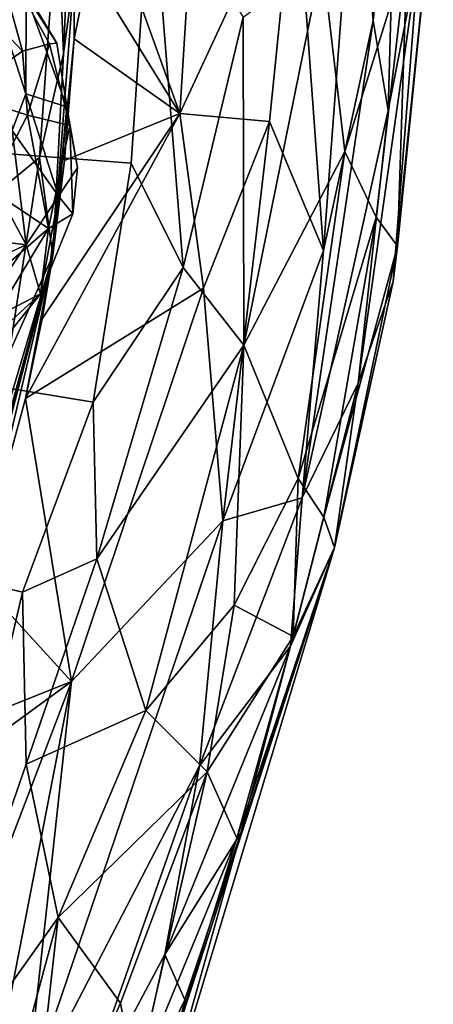
# Model space of a CAD drawing. Units: metres. Extents: x 25.27 to 32.63, y -1.75 to 3.95.
# Drawn here: x 32.21 to 32.63, y 0.06 to 1.05 of the extents above; entities that cross this region are included whole.
import ezdxf

# ---------------------------------------------------------------- set-up
doc = ezdxf.new("R2010")
doc.units = ezdxf.units.M

msp = doc.modelspace()

# ---------------------------------------------------------------- linework, layer by layer
at = {"layer": '1'}
for points in [[(32.27546, 1.2245, -0.40931), (32.37215, 0.95669, -0.46765), (32.40651, 1.51113, -0.50837)], [(32.40651, 1.51113, -0.50837), (32.37215, 0.95669, -0.46765), (32.48831, 1.20719, -0.55575)], [(32.54786, 1.23923, -0.64875), (32.56621, 1.05022, -0.69269), (32.5905, 1.28511, -0.75718)], [(32.56621, 1.05022, -0.69269), (32.58142, 0.9597, -0.76193), (32.5905, 1.28511, -0.75718)], [(32.5905, 1.28511, -0.75718), (32.58142, 0.9597, -0.76193), (32.61248, 1.11976, -0.83808)], [(32.54786, 1.23923, -0.64875), (32.48831, 1.20719, -0.55575), (32.51642, 0.81953, -0.64154)], [(32.54786, 1.23923, -0.64875), (32.51642, 0.81953, -0.64154), (32.56621, 1.05022, -0.69269)], [(32.26385, 1.21961, -0.0276), (32.24928, 1.16515, 0.01347), (32.25532, 1.01666, -0.02801)], [(32.26385, 1.21961, -0.0276), (32.25532, 1.01666, -0.02801), (32.26601, 1.09638, -0.38419)], [(32.28047, 1.10484, -0.41333), (32.37215, 0.95669, -0.46765), (32.27546, 1.2245, -0.40931)], [(32.48831, 1.20719, -0.55575), (32.37215, 0.95669, -0.46765), (32.46224, 0.94888, -0.5435)], [(32.46224, 0.94888, -0.5435), (32.51642, 0.81953, -0.64154), (32.48831, 1.20719, -0.55575)], [(29.53027, 1.12122, -1.55222), (32.34315, 1.20281, -1.53204), (32.32322, 0.90711, -1.52777)], [(32.32322, 0.90711, -1.52777), (32.34315, 1.20281, -1.53204), (32.37549, 0.80243, -1.49709)], [(32.37549, 0.80243, -1.49709), (32.34315, 1.20281, -1.53204), (32.43567, 1.05341, -1.47129)], [(32.61248, 1.11976, -0.83808), (32.58658, 0.78831, -0.93862), (32.62678, 1.18511, -0.97713)], [(32.58658, 0.78831, -0.93862), (32.59063, 0.82375, -1.07425), (32.62678, 1.18511, -0.97713)], [(32.59063, 0.82375, -1.07425), (32.60046, 1.11894, -1.21342), (32.62678, 1.18511, -0.97713)], [(32.08549, 1.07472, 0.122), (32.04948, 0.7632, 0.11749), (32.24928, 1.16515, 0.01347)], [(32.04948, 0.7632, 0.11749), (32.2311, 0.91272, 0.01242), (32.24928, 1.16515, 0.01347)], [(32.18291, 1.13084, 2.28479), (32.17057, 1.15627, 2.41379), (32.24855, 1.02736, 2.35591)], [(32.17057, 1.15627, 2.41379), (32.21755, 1.07567, 2.44064), (32.24855, 1.02736, 2.35591)], [(32.24928, 1.16515, 0.01347), (32.2311, 0.91272, 0.01242), (32.25532, 1.01666, -0.02801)], [(32.16676, 1.06882, 2.19196), (32.18291, 1.13084, 2.28479), (32.21399, 1.01946, 2.22596)], [(32.21399, 1.01946, 2.22596), (32.18291, 1.13084, 2.28479), (32.24105, 1.02668, 2.29181)], [(32.24105, 1.02668, 2.29181), (32.18291, 1.13084, 2.28479), (32.24855, 1.02736, 2.35591)], [(32.08347, -0.08356, -1.51421), (29.53027, 1.12122, -1.55222), (32.21405, 0.47655, -1.52596)], [(32.21405, 0.47655, -1.52596), (29.53027, 1.12122, -1.55222), (32.2849, 0.66724, -1.52583)], [(32.2849, 0.66724, -1.52583), (29.53027, 1.12122, -1.55222), (32.32322, 0.90711, -1.52777)], [(32.53772, 0.91882, -1.32301), (32.51501, 1.11216, -1.38974), (32.60046, 1.11894, -1.21342)], [(32.56949, 0.85279, -1.21824), (32.53772, 0.91882, -1.32301), (32.60046, 1.11894, -1.21342)], [(32.58142, 0.9597, -0.76193), (32.55132, 0.6861, -0.81873), (32.61248, 1.11976, -0.83808)], [(32.55132, 0.6861, -0.81873), (32.58658, 0.78831, -0.93862), (32.61248, 1.11976, -0.83808)], [(32.59063, 0.82375, -1.07425), (32.56949, 0.85279, -1.21824), (32.60046, 1.11894, -1.21342)], [(32.43567, 1.05341, -1.47129), (32.51501, 1.11216, -1.38974), (32.43647, 0.7243, -1.42681)], [(32.43647, 0.7243, -1.42681), (32.51501, 1.11216, -1.38974), (32.53772, 0.91882, -1.32301)], [(32.26601, 1.09638, -0.38419), (32.26582, 1.03175, -0.40971), (32.28047, 1.10484, -0.41333)], [(32.28047, 1.10484, -0.41333), (32.26582, 1.03175, -0.40971), (32.37215, 0.95669, -0.46765)], [(32.24441, 0.81438, -0.35848), (32.26582, 1.03175, -0.40971), (32.26601, 1.09638, -0.38419)], [(32.25532, 1.01666, -0.02801), (32.24441, 0.81438, -0.35848), (32.26601, 1.09638, -0.38419)], [(32.1524, 0.97649, 2.13433), (32.16676, 1.06882, 2.19196), (32.21399, 1.01946, 2.22596)], [(32.21755, 1.07567, 2.44064), (32.18796, 1.06677, 2.52115), (32.21737, 0.97675, 2.52569)], [(32.21755, 1.07567, 2.44064), (32.21737, 0.97675, 2.52569), (32.25863, 0.96367, 2.42691)], [(32.21755, 1.07567, 2.44064), (32.25863, 0.96367, 2.42691), (32.24855, 1.02736, 2.35591)], [(32.18796, 1.06677, 2.52115), (32.20346, 0.93972, 2.55553), (32.21737, 0.97675, 2.52569)], [(32.37549, 0.80243, -1.49709), (32.43567, 1.05341, -1.47129), (32.43647, 0.7243, -1.42681)], [(32.51642, 0.81953, -0.64154), (32.49505, 0.57103, -0.70769), (32.56621, 1.05022, -0.69269)], [(32.56621, 1.05022, -0.69269), (32.49505, 0.57103, -0.70769), (32.58142, 0.9597, -0.76193)], [(32.26582, 1.03175, -0.40971), (32.24441, 0.81438, -0.35848), (32.25628, 0.90962, -0.41092)], [(32.26582, 1.03175, -0.40971), (32.25628, 0.90962, -0.41092), (32.37215, 0.95669, -0.46765)], [(32.1524, 0.97649, 2.13433), (32.21399, 1.01946, 2.22596), (32.2191, 0.9553, 2.20513)], [(32.2191, 0.9553, 2.20513), (32.21399, 1.01946, 2.22596), (32.24105, 1.02668, 2.29181)], [(32.2191, 0.9553, 2.20513), (32.24105, 1.02668, 2.29181), (32.26162, 0.9447, 2.29095)], [(32.24105, 1.02668, 2.29181), (32.24855, 1.02736, 2.35591), (32.26162, 0.9447, 2.29095)], [(32.26162, 0.9447, 2.29095), (32.24855, 1.02736, 2.35591), (32.25863, 0.96367, 2.42691)], [(32.2311, 0.91272, 0.01242), (32.24441, 0.81438, -0.35848), (32.25532, 1.01666, -0.02801)], [(32.18037, 0.88132, 2.15412), (32.1524, 0.97649, 2.13433), (32.2191, 0.9553, 2.20513)], [(32.21737, 0.97675, 2.52569), (32.20346, 0.93972, 2.55553), (32.25009, 0.87384, 2.44863)], [(32.21737, 0.97675, 2.52569), (32.25009, 0.87384, 2.44863), (32.25863, 0.96367, 2.42691)], [(32.25863, 0.96367, 2.42691), (32.25009, 0.87384, 2.44863), (32.26935, 0.90239, 2.33659)], [(32.26162, 0.9447, 2.29095), (32.25863, 0.96367, 2.42691), (32.26935, 0.90239, 2.33659)], [(32.58142, 0.9597, -0.76193), (32.49505, 0.57103, -0.70769), (32.55132, 0.6861, -0.81873)], [(32.18037, 0.88132, 2.15412), (32.2191, 0.9553, 2.20513), (32.2401, 0.84142, 2.24594)], [(32.37215, 0.95669, -0.46765), (32.23389, 0.7509, -0.41244), (32.21686, 0.6707, -0.41023)], [(32.37215, 0.95669, -0.46765), (32.21686, 0.6707, -0.41023), (32.396, 0.78157, -0.5044)], [(32.2401, 0.84142, 2.24594), (32.2191, 0.9553, 2.20513), (32.26162, 0.9447, 2.29095)], [(32.25628, 0.90962, -0.41092), (32.23389, 0.7509, -0.41244), (32.37215, 0.95669, -0.46765)], [(32.37215, 0.95669, -0.46765), (32.396, 0.78157, -0.5044), (32.46224, 0.94888, -0.5435)], [(32.396, 0.78157, -0.5044), (32.41516, 0.54809, -0.57541), (32.46224, 0.94888, -0.5435)], [(32.46224, 0.94888, -0.5435), (32.41516, 0.54809, -0.57541), (32.51642, 0.81953, -0.64154)], [(32.17922, 0.89638, 2.57523), (32.21753, 0.82521, 2.49222), (32.20346, 0.93972, 2.55553)], [(32.20346, 0.93972, 2.55553), (32.21753, 0.82521, 2.49222), (32.25009, 0.87384, 2.44863)], [(32.2401, 0.84142, 2.24594), (32.26162, 0.9447, 2.29095), (32.26451, 0.85621, 2.32759)], [(32.26451, 0.85621, 2.32759), (32.26162, 0.9447, 2.29095), (32.26935, 0.90239, 2.33659)], [(32.04948, 0.7632, 0.11749), (32.20066, 0.71639, 0.01187), (32.2311, 0.91272, 0.01242)], [(32.2311, 0.91272, 0.01242), (32.20066, 0.71639, 0.01187), (32.24441, 0.81438, -0.35848)], [(32.25628, 0.90962, -0.41092), (32.24441, 0.81438, -0.35848), (32.23389, 0.7509, -0.41244)], [(32.43647, 0.7243, -1.42681), (32.53772, 0.91882, -1.32301), (32.49098, 0.59056, -1.29051)], [(32.49098, 0.59056, -1.29051), (32.53772, 0.91882, -1.32301), (32.56949, 0.85279, -1.21824)], [(32.25009, 0.87384, 2.44863), (32.26451, 0.85621, 2.32759), (32.26935, 0.90239, 2.33659)], [(32.2849, 0.66724, -1.52583), (32.32322, 0.90711, -1.52777), (32.37549, 0.80243, -1.49709)], [(32.17922, 0.89638, 2.57523), (32.12997, 0.83621, 2.59998), (32.21753, 0.82521, 2.49222)], [(32.1565, 0.76923, 2.18346), (32.18037, 0.88132, 2.15412), (32.2401, 0.84142, 2.24594)], [(32.21753, 0.82521, 2.49222), (32.23221, 0.77602, 2.36726), (32.25009, 0.87384, 2.44863)], [(32.25009, 0.87384, 2.44863), (32.23221, 0.77602, 2.36726), (32.26451, 0.85621, 2.32759)], [(32.23221, 0.77602, 2.36726), (32.2401, 0.84142, 2.24594), (32.26451, 0.85621, 2.32759)], [(32.49098, 0.59056, -1.29051), (32.56949, 0.85279, -1.21824), (32.51686, 0.55172, -1.17723)], [(32.51686, 0.55172, -1.17723), (32.56949, 0.85279, -1.21824), (32.59063, 0.82375, -1.07425)], [(32.16089, 0.71089, 2.26319), (32.1565, 0.76923, 2.18346), (32.2401, 0.84142, 2.24594)], [(32.16089, 0.71089, 2.26319), (32.2401, 0.84142, 2.24594), (32.23221, 0.77602, 2.36726)], [(32.12997, 0.83621, 2.59998), (32.11301, 0.77724, 2.57958), (32.21753, 0.82521, 2.49222)], [(32.11301, 0.77724, 2.57958), (32.15839, 0.73767, 2.49843), (32.21753, 0.82521, 2.49222)], [(32.15839, 0.73767, 2.49843), (32.23221, 0.77602, 2.36726), (32.21753, 0.82521, 2.49222)], [(32.5275, 0.52143, -0.98301), (32.51686, 0.55172, -1.17723), (32.59063, 0.82375, -1.07425)], [(32.5275, 0.52143, -0.98301), (32.59063, 0.82375, -1.07425), (32.58658, 0.78831, -0.93862)], [(32.13756, 0.42694, -0.00021), (32.11778, 0.32894, -0.40437), (32.24441, 0.81438, -0.35848)], [(32.24441, 0.81438, -0.35848), (32.11778, 0.32894, -0.40437), (32.16791, 0.49082, -0.40929)], [(32.13756, 0.42694, -0.00021), (32.24441, 0.81438, -0.35848), (32.16428, 0.51529, -0.01358)], [(32.16428, 0.51529, -0.01358), (32.24441, 0.81438, -0.35848), (32.18576, 0.61859, 0.00127)], [(32.24441, 0.81438, -0.35848), (32.16791, 0.49082, -0.40929), (32.21686, 0.6707, -0.41023)], [(32.20066, 0.71639, 0.01187), (32.18576, 0.61859, 0.00127), (32.24441, 0.81438, -0.35848)], [(32.24441, 0.81438, -0.35848), (32.21686, 0.6707, -0.41023), (32.23389, 0.7509, -0.41244)], [(32.51642, 0.81953, -0.64154), (32.41516, 0.54809, -0.57541), (32.49505, 0.57103, -0.70769)], [(32.2888, 0.50991, -1.50874), (32.2849, 0.66724, -1.52583), (32.37549, 0.80243, -1.49709)], [(32.43647, 0.7243, -1.42681), (32.2888, 0.50991, -1.50874), (32.37549, 0.80243, -1.49709)], [(32.21686, 0.6707, -0.41023), (32.26311, 0.38685, -0.47413), (32.396, 0.78157, -0.5044)], [(32.26311, 0.38685, -0.47413), (32.41516, 0.54809, -0.57541), (32.396, 0.78157, -0.5044)], [(32.55132, 0.6861, -0.81873), (32.5275, 0.52143, -0.98301), (32.58658, 0.78831, -0.93862)], [(32.15839, 0.73767, 2.49843), (32.16826, 0.69707, 2.39344), (32.23221, 0.77602, 2.36726)], [(32.16826, 0.69707, 2.39344), (32.16089, 0.71089, 2.26319), (32.23221, 0.77602, 2.36726)], [(32.33775, 0.35774, -1.42863), (32.2888, 0.50991, -1.50874), (32.43647, 0.7243, -1.42681)], [(32.33775, 0.35774, -1.42863), (32.43647, 0.7243, -1.42681), (32.4268, 0.46359, -1.34975)], [(32.4268, 0.46359, -1.34975), (32.43647, 0.7243, -1.42681), (32.49098, 0.59056, -1.29051)], [(32.49505, 0.57103, -0.70769), (32.48341, 0.42218, -0.81311), (32.55132, 0.6861, -0.81873)], [(32.48341, 0.42218, -0.81311), (32.5275, 0.52143, -0.98301), (32.55132, 0.6861, -0.81873)], [(32.21686, 0.6707, -0.41023), (32.16791, 0.49082, -0.40929), (32.26311, 0.38685, -0.47413)], [(32.21405, 0.47655, -1.52596), (32.2849, 0.66724, -1.52583), (32.2888, 0.50991, -1.50874)], [(32.4268, 0.46359, -1.34975), (32.49098, 0.59056, -1.29051), (32.48588, 0.43197, -1.17211)], [(32.48588, 0.43197, -1.17211), (32.49098, 0.59056, -1.29051), (32.51686, 0.55172, -1.17723)], [(32.41516, 0.54809, -0.57541), (32.39189, 0.3021, -0.65018), (32.49505, 0.57103, -0.70769)], [(32.49505, 0.57103, -0.70769), (32.39189, 0.3021, -0.65018), (32.48341, 0.42218, -0.81311)], [(32.21693, -0.03502, -0.54347), (32.39189, 0.3021, -0.65018), (32.41516, 0.54809, -0.57541)], [(32.41516, 0.54809, -0.57541), (32.26311, 0.38685, -0.47413), (32.21693, -0.03502, -0.54347)], [(32.5275, 0.52143, -0.98301), (32.48588, 0.43197, -1.17211), (32.51686, 0.55172, -1.17723)], [(32.33558, -0.11445, -0.9358), (32.35829, 0.00101, -1.09298), (32.5275, 0.52143, -0.98301)], [(32.43322, 0.23505, -0.87146), (32.33558, -0.11445, -0.9358), (32.5275, 0.52143, -0.98301)], [(32.5275, 0.52143, -0.98301), (32.35829, 0.00101, -1.09298), (32.42921, 0.22957, -1.12159)], [(32.5275, 0.52143, -0.98301), (32.42921, 0.22957, -1.12159), (32.48588, 0.43197, -1.17211)], [(32.43322, 0.23505, -0.87146), (32.5275, 0.52143, -0.98301), (32.48341, 0.42218, -0.81311)], [(32.21767, 0.3039, -1.51332), (32.21405, 0.47655, -1.52596), (32.2888, 0.50991, -1.50874)], [(32.21767, 0.3039, -1.51332), (32.2888, 0.50991, -1.50874), (32.33775, 0.35774, -1.42863)], [(32.16791, 0.49082, -0.40929), (32.11778, 0.32894, -0.40437), (32.26311, 0.38685, -0.47413)], [(32.08347, -0.08356, -1.51421), (32.21405, 0.47655, -1.52596), (32.21767, 0.3039, -1.51332)], [(32.39968, 0.29605, -1.30539), (32.33775, 0.35774, -1.42863), (32.4268, 0.46359, -1.34975)], [(32.39968, 0.29605, -1.30539), (32.4268, 0.46359, -1.34975), (32.48588, 0.43197, -1.17211)], [(32.42921, 0.22957, -1.12159), (32.39968, 0.29605, -1.30539), (32.48588, 0.43197, -1.17211)], [(32.39189, 0.3021, -0.65018), (32.35708, 0.11285, -0.70513), (32.48341, 0.42218, -0.81311)], [(32.48341, 0.42218, -0.81311), (32.35708, 0.11285, -0.70513), (32.43322, 0.23505, -0.87146)], [(32.09003, 0.2607, -0.39665), (32.08951, -0.06691, -0.44983), (32.26311, 0.38685, -0.47413)], [(32.08951, -0.06691, -0.44983), (32.16378, -0.12369, -0.51227), (32.26311, 0.38685, -0.47413)], [(32.11778, 0.32894, -0.40437), (32.09003, 0.2607, -0.39665), (32.26311, 0.38685, -0.47413)], [(32.26311, 0.38685, -0.47413), (32.16378, -0.12369, -0.51227), (32.21693, -0.03502, -0.54347)], [(32.21767, 0.3039, -1.51332), (32.33775, 0.35774, -1.42863), (32.24994, 0.14989, -1.45059)], [(32.24994, 0.14989, -1.45059), (32.33775, 0.35774, -1.42863), (32.39968, 0.29605, -1.30539)], [(32.24994, 0.14989, -1.45059), (32.08347, -0.08356, -1.51421), (32.21767, 0.3039, -1.51332)], [(32.21693, -0.03502, -0.54347), (32.26347, -0.06231, -0.61583), (32.39189, 0.3021, -0.65018)], [(32.39189, 0.3021, -0.65018), (32.26347, -0.06231, -0.61583), (32.35708, 0.11285, -0.70513)], [(32.31255, 0.06416, -1.32682), (32.24994, 0.14989, -1.45059), (32.39968, 0.29605, -1.30539)], [(32.31255, 0.06416, -1.32682), (32.39968, 0.29605, -1.30539), (32.32749, -0.01719, -1.23101)], [(32.32749, -0.01719, -1.23101), (32.39968, 0.29605, -1.30539), (32.42921, 0.22957, -1.12159)], [(32.35829, 0.00101, -1.09298), (32.32749, -0.01719, -1.23101), (32.42921, 0.22957, -1.12159)], [(32.37701, 0.06725, -0.85095), (32.33558, -0.11445, -0.9358), (32.43322, 0.23505, -0.87146)], [(32.35708, 0.11285, -0.70513), (32.37701, 0.06725, -0.85095), (32.43322, 0.23505, -0.87146)], [(32.14209, -0.24745, -1.43968), (32.08347, -0.08356, -1.51421), (32.24994, 0.14989, -1.45059)], [(32.14209, -0.24745, -1.43968), (32.24994, 0.14989, -1.45059), (32.21616, -0.14835, -1.38666)], [(32.21616, -0.14835, -1.38666), (32.24994, 0.14989, -1.45059), (32.31255, 0.06416, -1.32682)], [(32.26347, -0.06231, -0.61583), (32.32141, -0.04861, -0.73848), (32.35708, 0.11285, -0.70513)], [(32.35708, 0.11285, -0.70513), (32.32141, -0.04861, -0.73848), (32.37701, 0.06725, -0.85095)], [(32.21616, -0.14835, -1.38666), (32.31255, 0.06416, -1.32682), (32.32749, -0.01719, -1.23101)], [(32.32141, -0.04861, -0.73848), (32.33558, -0.11445, -0.9358), (32.37701, 0.06725, -0.85095)]]:
    msp.add_3dface(points, dxfattribs=at)

doc.saveas('drawing.dxf')
